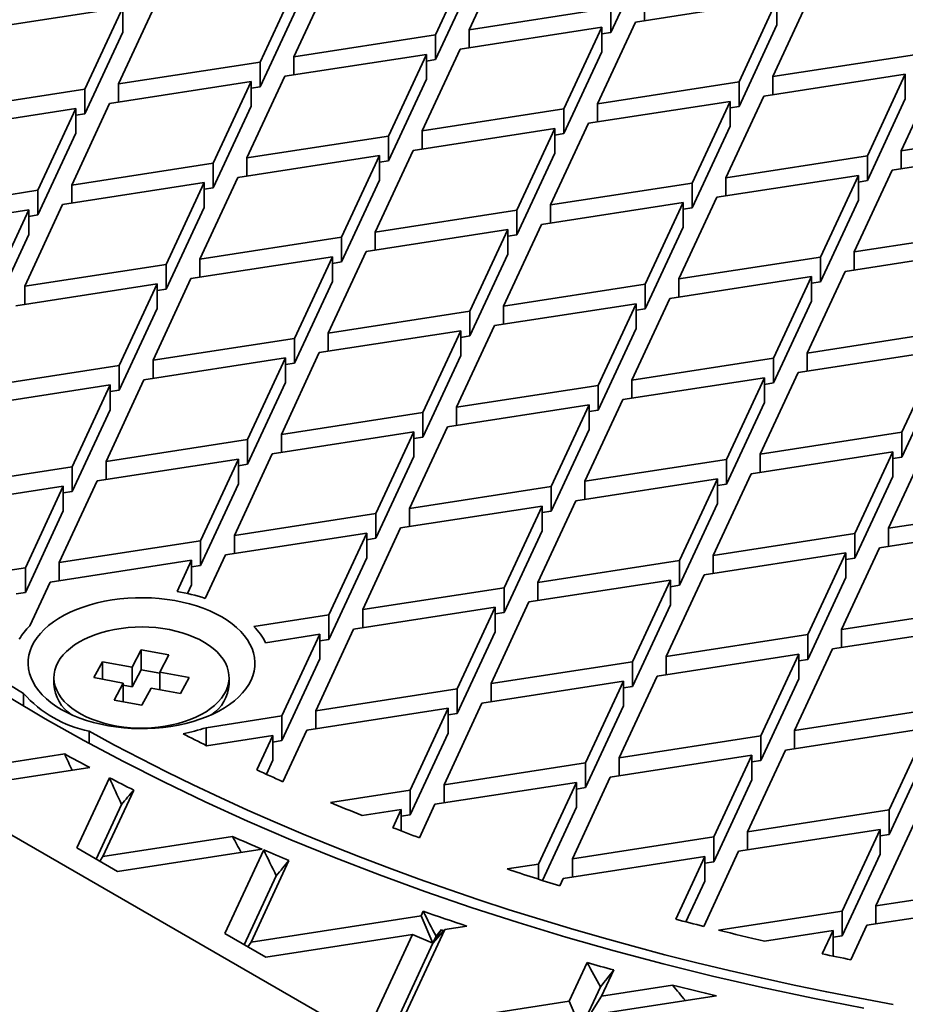
# Model space of a CAD drawing. Units: inches. Extents: x 0.2 to 8.4, y 0.1 to 10.9.
# Drawn here: x 6.4 to 6.8, y 8.1 to 8.5 of the extents above; entities that cross this region are included whole.
import ezdxf

# ---------------------------------------------------------------- set-up
doc = ezdxf.new("R2010")
doc.units = ezdxf.units.IN
doc.header["$MEASUREMENT"] = 0

msp = doc.modelspace()

# ---------------------------------------------------------------- linework, layer by layer
at = {"color": 7, "linetype": 'Continuous', "lineweight": 35}
for p, q in [((5.716133781367149, 8.567166160654269), (7.015442468965119, 7.817091221097964)), ((6.591348434312922, 8.536649014689386), (6.575672751968291, 8.502876251482054)), ((6.589614688853607, 8.505032837174653), (6.605290391939797, 8.538805612355834)), ((6.663792872592509, 8.537648225887313), (6.648117190247879, 8.503875462679982)), ((6.517170250574019, 8.493826860712096), (6.532845953660209, 8.527599635893274)), ((6.518903996033335, 8.525443038226829), (6.503228292947145, 8.491670263045648)), ((6.591348434312922, 8.526442249424756), (6.575672751968291, 8.492669486217423)), ((6.715092131192228, 8.485623512058948), (6.730767834278419, 8.519396287240127)), ((6.444725791552872, 8.482620872275689), (6.460401494639063, 8.51639364745687)), ((6.518903996033335, 8.515236272962198), (6.503228292947145, 8.481463497781018)), ((6.716825876651544, 8.517239689573682), (6.658323395998832, 8.50819031077757)), ((6.662059116762414, 8.516238819624135), (6.662059116762414, 8.508768163914675)), ((6.716825876651544, 8.517239689573682), (6.701150199492303, 8.483466923372887)), ((6.716825876651544, 8.517239689573682), (6.716825876651544, 8.507032924309051)), ((6.446459557753748, 8.51423706176427), (6.387957077101035, 8.505187682968158)), ((6.446459557753748, 8.51423706176427), (6.430783875409117, 8.480464298556937)), ((6.446459557753748, 8.51423706176427), (6.446459557753748, 8.50403029649964)), ((6.589614688853607, 8.505032837174653), (6.648117190247879, 8.514082227944613)), ((6.648117190247879, 8.503875462679982), (6.648117190247879, 8.514082227944613)), ((6.64264769291264, 8.47441753559639), (6.658323395998832, 8.50819031077757)), ((6.716825876651544, 8.507032924309051), (6.701150199492303, 8.473260158108257)), ((6.446459557753748, 8.50403029649964), (6.430783875409117, 8.470257533292306)), ((6.644381438371956, 8.506033713111123), (6.585878957719244, 8.49698433431501)), ((6.589614688853607, 8.505032837174653), (6.589614688853607, 8.497562181465193)), ((6.644381438371956, 8.506033713111123), (6.628705766398105, 8.472260943916867)), ((6.644381438371956, 8.506033713111123), (6.644381438371956, 8.495826947846492)), ((6.644381438371956, 8.503297598821531), (6.648117190247879, 8.503875462679982)), ((6.517170250574019, 8.493826860712096), (6.575672751968291, 8.502876251482054)), ((6.575672751968291, 8.492669486217423), (6.575672751968291, 8.502876251482054)), ((6.571937010463149, 8.494827730661642), (6.513434509068877, 8.485778339891683)), ((6.571937010463149, 8.494827730661642), (6.556261307376959, 8.461054955480462)), ((6.570203254633054, 8.463211559133832), (6.585878957719244, 8.49698433431501)), ((6.571937010463149, 8.494827730661642), (6.571937010463149, 8.484620965397012)), ((6.644381438371956, 8.495826947846492), (6.628705766398105, 8.462054178652236)), ((6.444725791552872, 8.482620872275689), (6.503228292947145, 8.491670263045648)), ((6.503228292947145, 8.481463497781018), (6.503228292947145, 8.491670263045648)), ((6.517170250574019, 8.493826860712096), (6.517170250574019, 8.486356205002636)), ((6.571937010463149, 8.49209161637205), (6.575672751968291, 8.492669486217423)), ((6.715092131192228, 8.485623512058948), (6.7735946325865, 8.494672902828906)), ((6.768125137843958, 8.455008208983953), (6.783800838337454, 8.488780985661865)), ((6.499492572183562, 8.483621754199083), (6.440990091530849, 8.474572375402973)), ((6.444725791552872, 8.482620872275689), (6.444725791552872, 8.475150216566231)), ((6.499492572183562, 8.483621754199083), (6.483816889838931, 8.44984899099175)), ((6.497758805982687, 8.452005564710502), (6.513434509068877, 8.485778339891683)), ((6.499492572183562, 8.483621754199083), (6.499492572183562, 8.473414988934453)), ((6.571937010463149, 8.484620965397012), (6.556261307376959, 8.450848190215831)), ((6.64264769291264, 8.47441753559639), (6.701150199492303, 8.483466923372887)), ((6.701150199492303, 8.473260158108257), (6.701150199492303, 8.483466923372887)), ((6.769858885895967, 8.486624385001956), (6.711356405243256, 8.477575006205845)), ((6.715092131192228, 8.485623512058948), (6.715092131192228, 8.478152856349489)), ((6.769858885895967, 8.486624385001956), (6.754183206144032, 8.452851620297894)), ((6.769858885895967, 8.486624385001956), (6.769858885895967, 8.476417619737326)), ((6.372281374014845, 8.47141490778698), (6.430783875409117, 8.480464298556937)), ((6.430783875409117, 8.470257533292306), (6.430783875409117, 8.480464298556937)), ((6.499492572183562, 8.480885639909491), (6.503228292947145, 8.481463497781018)), ((6.425314388444659, 8.440799600221792), (6.440990091530849, 8.474572375402973)), ((6.697414452801771, 8.475418405545938), (6.638911972149058, 8.466369026749826)), ((6.697414452801771, 8.475418405545938), (6.681738770457139, 8.441645642338603)), ((6.695680702157065, 8.443802231024664), (6.711356405243256, 8.477575006205845)), ((6.697414452801771, 8.475418405545938), (6.697414452801771, 8.465211640281305)), ((6.769858885895967, 8.476417619737326), (6.754183206144032, 8.442644855033262)), ((6.427048133903974, 8.472415777736526), (6.368545632509703, 8.463366386966566)), ((6.427048133903974, 8.472415777736526), (6.411372430817783, 8.438643002555345)), ((6.427048133903974, 8.472415777736526), (6.427048133903974, 8.462209012471895)), ((6.499492572183562, 8.473414988934453), (6.483816889838931, 8.43964222572712)), ((6.570203254633054, 8.463211559133832), (6.628705766398105, 8.472260943916867)), ((6.628705766398105, 8.462054178652236), (6.628705766398105, 8.472260943916867)), ((6.64264769291264, 8.47441753559639), (6.64264769291264, 8.46694687988693)), ((6.697414447616381, 8.472682294249807), (6.701150199492303, 8.473260158108257)), ((6.427048154645534, 8.46967967542078), (6.430783875409117, 8.470257533292306)), ((6.623236269062868, 8.432596251568645), (6.638911972149058, 8.466369026749826)), ((6.624970014522184, 8.464212429083378), (6.566467513127912, 8.455163038313419)), ((6.570203254633054, 8.463211559133832), (6.570203254633054, 8.455740903424372)), ((6.624970014522184, 8.464212429083378), (6.609294316621382, 8.430439650908736)), ((6.624970014522184, 8.464212429083378), (6.624970014522184, 8.454005663818746)), ((6.697414452801771, 8.465211640281305), (6.681738770457139, 8.431438877073973)), ((6.768125137843958, 8.455008208983953), (6.82662764118275, 8.464057598631365)), ((6.427048133903974, 8.462209012471895), (6.411372430817783, 8.428436237290715)), ((6.497758805982687, 8.452005564710502), (6.556261307376959, 8.461054955480462)), ((6.556261307376959, 8.450848190215831), (6.556261307376959, 8.461054955480462)), ((6.624970014522184, 8.461476314793787), (6.628705766398105, 8.462054178652236)), ((6.550791810041721, 8.421390263132238), (6.566467513127912, 8.455163038313419)), ((6.822891895140393, 8.456009080430231), (6.764389413191332, 8.446959702382486)), ((6.768125137843958, 8.455008208983953), (6.768125137843958, 8.447537553274493)), ((6.552525576242597, 8.453006452620821), (6.494023095589884, 8.44395707382471)), ((6.497758805982687, 8.452005564710502), (6.497758805982687, 8.444534909001042)), ((6.552525576242597, 8.453006452620821), (6.536849904268744, 8.419233683426564)), ((6.552525576242597, 8.453006452620821), (6.552525576242597, 8.442799687356189)), ((6.552525576242597, 8.450270338331228), (6.556261307376959, 8.450848190215831)), ((6.624970014522184, 8.454005663818746), (6.609294316621382, 8.420232885644104)), ((6.695680702157065, 8.443802231024664), (6.754183206144032, 8.452851620297894)), ((6.754183206144032, 8.442644855033262), (6.754183206144032, 8.452851620297894)), ((6.425314388444659, 8.440799600221792), (6.483816889838931, 8.44984899099175)), ((6.483816889838931, 8.43964222572712), (6.483816889838931, 8.44984899099175)), ((6.748713711401489, 8.413186926452939), (6.764389413191332, 8.446959702382486)), ((6.478347392503693, 8.410184298643529), (6.494023095589884, 8.44395707382471)), ((6.552525576242597, 8.442799687356189), (6.536849904268744, 8.409026918161933)), ((6.7504474594535, 8.444803102470942), (6.691944976208092, 8.43575372517156)), ((6.695680702157065, 8.443802231024664), (6.695680702157065, 8.436331575315204)), ((6.7504474594535, 8.444803102470942), (6.73477177905339, 8.411030338141062)), ((6.7504474594535, 8.444803102470942), (6.7504474594535, 8.434596337206312)), ((6.7504474594535, 8.44206698818135), (6.754183206144032, 8.442644855033262)), ((6.352869929423512, 8.429593611785386), (6.411372430817783, 8.438643002555345)), ((6.411372430817783, 8.428436237290715), (6.411372430817783, 8.438643002555345)), ((6.480081148333788, 8.441800470171337), (6.421578646939516, 8.43275107940138)), ((6.425314388444659, 8.440799600221792), (6.425314388444659, 8.433328944512333)), ((6.480081148333788, 8.441800470171337), (6.464405445247598, 8.408027694990158)), ((6.480081148333788, 8.441800470171337), (6.480081148333788, 8.431593704906707)), ((6.480081169075348, 8.439064367855593), (6.483816889838931, 8.43964222572712)), ((6.623236269062868, 8.432596251568645), (6.681738770457139, 8.441645642338603)), ((6.681738770457139, 8.431438877073973), (6.681738770457139, 8.441645642338603)), ((6.676269275714597, 8.40198094849365), (6.691944976208092, 8.43575372517156)), ((6.7504474594535, 8.434596337206312), (6.73477177905339, 8.40082357287643)), ((6.40763673079576, 8.430594505682627), (6.349134229401488, 8.421545114912668)), ((6.40763673079576, 8.430594505682627), (6.39196102770957, 8.396821730501447)), ((6.405902943853326, 8.398978304220199), (6.421578646939516, 8.43275107940138)), ((6.40763673079576, 8.430594505682627), (6.40763673079576, 8.420387740417997)), ((6.480081148333788, 8.431593704906707), (6.464405445247598, 8.397820929725526)), ((6.550791810041721, 8.421390263132238), (6.609294316621382, 8.430439650908736)), ((6.609294316621382, 8.420232885644104), (6.609294316621382, 8.430439650908736)), ((6.678003023766608, 8.433597124511653), (6.619500522372335, 8.424547733741694)), ((6.623236269062868, 8.432596251568645), (6.623236269062868, 8.425125595859186)), ((6.678003023766608, 8.433597124511653), (6.662327323273112, 8.399824347833741)), ((6.678003023766608, 8.433597124511653), (6.678003023766608, 8.423390359247023)), ((6.678003023766608, 8.43086101022206), (6.681738770457139, 8.431438877073973)), ((6.407636710054201, 8.427858379419188), (6.411372430817783, 8.428436237290715)), ((6.60555859067241, 8.422391145055633), (6.547056110019698, 8.41334176625952)), ((6.60555859067241, 8.422391145055633), (6.589882908327779, 8.3886183818483)), ((6.603824819286145, 8.390774958560515), (6.619500522372335, 8.424547733741694)), ((6.60555859067241, 8.422391145055633), (6.60555859067241, 8.412184379791002)), ((6.678003023766608, 8.423390359247023), (6.662327323273112, 8.38961758256911)), ((6.748713711401489, 8.413186926452939), (6.807216214092109, 8.422236316474534)), ((6.40763673079576, 8.420387740417997), (6.39196102770957, 8.386614965236816)), ((6.478347392503693, 8.410184298643529), (6.536849904268744, 8.419233683426564)), ((6.536849904268744, 8.409026918161933), (6.536849904268744, 8.419233683426564)), ((6.550791810041721, 8.421390263132238), (6.550791810041721, 8.413919607422779)), ((6.60555858548702, 8.419655033759502), (6.609294316621382, 8.420232885644104)), ((6.803480468697924, 8.414187797899217), (6.744977986100691, 8.405138420225652)), ((6.533114152392823, 8.411185168593075), (6.474611650998551, 8.402135777823116)), ((6.478347392503693, 8.410184298643529), (6.478347392503693, 8.402713642934069)), ((6.533114152392823, 8.411185168593075), (6.517438454492023, 8.377412390418433)), ((6.531380406933507, 8.37956899107834), (6.547056110019698, 8.41334176625952)), ((6.533114152392823, 8.411185168593075), (6.533114152392823, 8.400978403328445)), ((6.60555859067241, 8.412184379791002), (6.589882908327779, 8.37841161658367)), ((6.676269275714597, 8.40198094849365), (6.73477177905339, 8.411030338141062)), ((6.73477177905339, 8.40082357287643), (6.73477177905339, 8.411030338141062)), ((6.748713711401489, 8.413186926452939), (6.748713711401489, 8.40571627074348)), ((6.405902943853326, 8.398978304220199), (6.464405445247598, 8.408027694990158)), ((6.464405445247598, 8.397820929725526), (6.464405445247598, 8.408027694990158)), ((6.533114173134383, 8.408449066277331), (6.536849904268744, 8.409026918161933)), ((6.45893594791236, 8.368363002641935), (6.474611650998551, 8.402135777823116)), ((6.731036033011033, 8.402981819939928), (6.672533530320413, 8.393932429918335)), ((6.676269275714597, 8.40198094849365), (6.676269275714597, 8.39451029278419)), ((6.731036033011033, 8.402981819939928), (6.715360331221189, 8.369209044010383)), ((6.729302284959021, 8.371365643921925), (6.744977986100691, 8.405138420225652)), ((6.731036033011033, 8.402981819939928), (6.731036033011033, 8.392775054675297)), ((6.460669734854795, 8.399979204104364), (6.402167233460523, 8.390929813334406)), ((6.405902943853326, 8.398978304220199), (6.405902943853326, 8.39150764851074)), ((6.460669734854795, 8.399979204104364), (6.444994042139384, 8.36620642293626)), ((6.460669714113236, 8.397243077840924), (6.464405445247598, 8.397820929725526)), ((6.460669734854795, 8.399979204104364), (6.460669734854795, 8.389772438839733)), ((6.533114152392823, 8.400978403328445), (6.517438454492023, 8.367205625153803)), ((6.603824819286145, 8.390774958560515), (6.662327323273112, 8.399824347833741)), ((6.662327323273112, 8.38961758256911), (6.662327323273112, 8.399824347833741)), ((6.731036031714684, 8.400245706398701), (6.73477177905339, 8.40082357287643)), ((6.65685782853057, 8.360159653988788), (6.672533530320413, 8.393932429918335)), ((6.460669734854795, 8.389772438839733), (6.444994042139384, 8.35599965767163)), ((6.658591597324139, 8.391775841980639), (6.600089114078733, 8.382726464681259)), ((6.603824819286145, 8.390774958560515), (6.603824819286145, 8.383304302851055)), ((6.658591597324139, 8.391775841980639), (6.642915916924029, 8.358003077650757)), ((6.658591597324139, 8.391775841980639), (6.658591597324139, 8.381569076716007)), ((6.658591597324139, 8.389039727691047), (6.662327323273112, 8.38961758256911)), ((6.731036033011033, 8.392775054675297), (6.715360331221189, 8.35900227874575)), ((6.531380406933507, 8.37956899107834), (6.589882908327779, 8.3886183818483)), ((6.589882908327779, 8.37841161658367), (6.589882908327779, 8.3886183818483)), ((6.584413413585237, 8.348953688003347), (6.600089114078733, 8.382726464681259)), ((6.658591597324139, 8.381569076716007), (6.642915916924029, 8.347796312386127)), ((6.45893594791236, 8.368363002641935), (6.517438454492023, 8.377412390418433)), ((6.517438454492023, 8.367205625153803), (6.517438454492023, 8.377412390418433)), ((6.586147161637246, 8.38056986402135), (6.527644660242976, 8.37152047325139)), ((6.531380406933507, 8.37956899107834), (6.531380406933507, 8.372098335368882)), ((6.586147161637246, 8.38056986402135), (6.570471461143752, 8.34679708734344)), ((6.586147161637246, 8.38056986402135), (6.586147161637246, 8.370363098756718)), ((6.586147182378807, 8.377833761705604), (6.589882908327779, 8.37841161658367)), ((6.729302284959021, 8.371365643921925), (6.787804788945987, 8.380415033195154)), ((6.513702749284609, 8.369363896539177), (6.455200247890337, 8.360314505769217)), ((6.513702749284609, 8.369363896539177), (6.498027046198418, 8.335591121357997)), ((6.511968957156784, 8.33774769807021), (6.527644660242976, 8.37152047325139)), ((6.513702749284609, 8.369363896539177), (6.513702749284609, 8.359157131274547)), ((6.586147161637246, 8.370363098756718), (6.570471461143752, 8.336590322078807)), ((6.65685782853057, 8.360159653988788), (6.715360331221189, 8.369209044010383)), ((6.715360331221189, 8.35900227874575), (6.715360331221189, 8.369209044010383)), ((6.784069042255456, 8.372366515368203), (6.72556653826849, 8.363317126094975)), ((6.729302284959021, 8.371365643921925), (6.729302284959021, 8.363894988212465)), ((6.784069042255456, 8.372366515368203), (6.768393339169266, 8.338593740187022)), ((6.386491530374332, 8.357157038153224), (6.444994042139384, 8.36620642293626)), ((6.444994042139384, 8.35599965767163), (6.444994042139384, 8.36620642293626)), ((6.45893594791236, 8.368363002641935), (6.45893594791236, 8.360892346932477)), ((6.513702723357659, 8.3666277732692), (6.517438454492023, 8.367205625153803)), ((6.711624606568564, 8.361160537408914), (6.653122123971331, 8.35211115973535)), ((6.711624606568564, 8.361160537408914), (6.695948926816627, 8.32738777270485)), ((6.709890837774994, 8.329544349417064), (6.72556653826849, 8.363317126094975)), ((6.711624606568564, 8.361160537408914), (6.711624606568564, 8.350953772144283)), ((6.784069042255456, 8.362159750103572), (6.768393339169266, 8.328386974922392)), ((6.441258290263463, 8.358157908102772), (6.382755788869191, 8.349108517332812)), ((6.441258290263463, 8.358157908102772), (6.425582592362662, 8.32438512992813)), ((6.439524544804147, 8.326541730588039), (6.455200247890337, 8.360314505769217)), ((6.441258290263463, 8.358157908102772), (6.441258290263463, 8.34795114283814)), ((6.513702749284609, 8.359157131274547), (6.498027046198418, 8.325384356093366)), ((6.584413413585237, 8.348953688003347), (6.642915916924029, 8.358003077650757)), ((6.642915916924029, 8.347796312386127), (6.642915916924029, 8.358003077650757)), ((6.65685782853057, 8.360159653988788), (6.65685782853057, 8.352688998279328)), ((6.711624605272217, 8.358424423867687), (6.715360331221189, 8.35900227874575)), ((6.441258311005022, 8.355421805787026), (6.444994042139384, 8.35599965767163)), ((6.639180170881671, 8.349954559449625), (6.580677668191052, 8.34090516942803)), ((6.584413413585237, 8.348953688003347), (6.584413413585237, 8.341483032293887)), ((6.639180170881671, 8.349954559449625), (6.623504469091828, 8.31618178352008)), ((6.637446422829662, 8.318338383431621), (6.653122123971331, 8.35211115973535)), ((6.639180170881671, 8.349954559449625), (6.639180170881671, 8.339747794184994)), ((6.711624606568564, 8.350953772144283), (6.695948926816627, 8.317181007440219)), ((6.441258290263463, 8.34795114283814), (6.425582592362662, 8.314178364663498)), ((6.511968957156784, 8.33774769807021), (6.570471461143752, 8.34679708734344)), ((6.570471461143752, 8.336590322078807), (6.570471461143752, 8.34679708734344)), ((6.639180190326883, 8.347218457882244), (6.642915916924029, 8.347796312386127)), ((6.565001966401209, 8.307132393498486), (6.580677668191052, 8.34090516942803)), ((6.566735755936338, 8.338748593464183), (6.508233251949372, 8.329699204190954)), ((6.511968957156784, 8.33774769807021), (6.511968957156784, 8.33027704236075)), ((6.566735755936338, 8.338748593464183), (6.551060054794669, 8.304975817160456)), ((6.566735735194779, 8.336012467200744), (6.570471461143752, 8.336590322078807)), ((6.566735755936338, 8.338748593464183), (6.566735755936338, 8.328541828199551)), ((6.639180170881671, 8.339747794184994), (6.623504469091828, 8.305975018255447)), ((6.709890837774994, 8.329544349417064), (6.768393339169266, 8.338593740187022)), ((6.768393339169266, 8.328386974922392), (6.768393339169266, 8.338593740187022)), ((6.439524544804147, 8.326541730588039), (6.498027046198418, 8.335591121357997)), ((6.498027046198418, 8.325384356093366), (6.498027046198418, 8.335591121357997)), ((6.762923847019418, 8.298929044845337), (6.778599544920219, 8.33270182301998)), ((6.492557551455876, 8.295926427513043), (6.508233251949372, 8.329699204190954)), ((6.566735755936338, 8.328541828199551), (6.551060054794669, 8.294769051895823)), ((6.764657613220293, 8.33054523433392), (6.706155132567581, 8.321495855537808)), ((6.709890837774994, 8.329544349417064), (6.709890837774994, 8.322073693707605)), ((6.764657613220293, 8.33054523433392), (6.748981930875662, 8.296772471126587)), ((6.764657613220293, 8.33054523433392), (6.764657613220293, 8.320338469069288)), ((6.764657613220293, 8.327809120044327), (6.768393339169266, 8.328386974922392)), ((6.367080085783, 8.315335742151632), (6.425582592362662, 8.32438512992813)), ((6.425582592362662, 8.314178364663498), (6.425582592362662, 8.32438512992813)), ((6.494291299507887, 8.327542603531047), (6.435788798113616, 8.318493212761087)), ((6.439524544804147, 8.326541730588039), (6.439524544804147, 8.319071074878579)), ((6.494291299507887, 8.327542603531047), (6.478615599014391, 8.293769826853135)), ((6.494291299507887, 8.327542603531047), (6.494291299507887, 8.317335838266416)), ((6.494291320249446, 8.324806501215301), (6.498027046198418, 8.325384356093366)), ((6.637446422829662, 8.318338383431621), (6.695948926816627, 8.32738777270485)), ((6.695948926816627, 8.317181007440219), (6.695948926816627, 8.32738777270485)), ((6.690479429481391, 8.287723080356628), (6.706155132567581, 8.321495855537808)), ((6.764657613220293, 8.320338469069288), (6.748981930875662, 8.286565705861955)), ((6.42184684567213, 8.316336612101178), (6.363344385760977, 8.307287245278916)), ((6.42184684567213, 8.316336612101178), (6.406171184069058, 8.282563860867693)), ((6.420113095027424, 8.284720437579907), (6.435788798113616, 8.318493212761087)), ((6.42184684567213, 8.316336612101178), (6.42184684567213, 8.306129846836548)), ((6.494291299507887, 8.317335838266416), (6.478615599014391, 8.283563061588504)), ((6.565001966401209, 8.307132393498486), (6.623504469091828, 8.31618178352008)), ((6.623504469091828, 8.305975018255447), (6.623504469091828, 8.31618178352008)), ((6.692213180126095, 8.3193392548779), (6.633710676139129, 8.310289865604672)), ((6.637446422829662, 8.318338383431621), (6.637446422829662, 8.310867727722162)), ((6.692213180126095, 8.3193392548779), (6.676537477039905, 8.285566479696719)), ((6.692213180126095, 8.3193392548779), (6.692213180126095, 8.309132489613267)), ((6.692213200867656, 8.316603152562154), (6.695948926816627, 8.317181007440219)), ((6.4218468612283, 8.313600512778896), (6.425582592362662, 8.314178364663498)), ((6.619768765180762, 8.308133288892456), (6.561266261841969, 8.299083899245048)), ((6.619768765180762, 8.308133288892456), (6.604093064687267, 8.274360512214546)), ((6.618034975645633, 8.27651708892676), (6.633710676139129, 8.310289865604672)), ((6.619768765180762, 8.308133288892456), (6.619768765180762, 8.297926523627828)), ((6.692213180126095, 8.309132489613267), (6.676537477039905, 8.275359714432089)), ((6.762923847019418, 8.298929044845337), (6.82142634841369, 8.307978435615297)), ((6.42184684567213, 8.306129846836548), (6.406171184069058, 8.272357095603063)), ((6.492557551455876, 8.295926427513043), (6.551060054794669, 8.304975817160456)), ((6.551060054794669, 8.294769051895823), (6.551060054794669, 8.304975817160456)), ((6.565001966401209, 8.307132393498486), (6.565001966401209, 8.299661737789027)), ((6.619768743142855, 8.305397163377384), (6.623504469091828, 8.305975018255447)), ((6.817690627650107, 8.299929926768732), (6.759188136626615, 8.290880553959544)), ((6.547324308752311, 8.296927298959321), (6.488821806061692, 8.287877908937727)), ((6.492557551455876, 8.295926427513043), (6.492557551455876, 8.288455771803584)), ((6.547324308752311, 8.296927298959321), (6.531648606962468, 8.263154523029774)), ((6.545590560700301, 8.265311122941318), (6.561266261841969, 8.299083899245048)), ((6.547324308752311, 8.296927298959321), (6.547324308752311, 8.28672053369469)), ((6.619768765180762, 8.297926523627828), (6.604093064687267, 8.264153746949916)), ((6.690479429481391, 8.287723080356628), (6.748981930875662, 8.296772471126587)), ((6.748981930875662, 8.286565705861955), (6.748981930875662, 8.296772471126587)), ((6.762923847019418, 8.298929044845337), (6.762923847019418, 8.29145838913588)), ((6.420113095027424, 8.284720437579907), (6.478615599014391, 8.293769826853135)), ((6.478615599014391, 8.283563061588504), (6.478615599014391, 8.293769826853135)), ((6.547324328197522, 8.294191197391942), (6.551060054794669, 8.294769051895823)), ((6.480499996252513, 8.269948824129632), (6.488821806061692, 8.287877908937727)), ((6.745246189370519, 8.288723950306174), (6.686743682790858, 8.279674562529678)), ((6.690479429481391, 8.287723080356628), (6.690479429481391, 8.280252424647168)), ((6.745246189370519, 8.288723950306174), (6.729570486284329, 8.254951175124994)), ((6.743512443911205, 8.257107772791441), (6.759188136626615, 8.290880553959544)), ((6.745246189370519, 8.288723950306174), (6.745246189370519, 8.278517185041544)), ((6.474879852323859, 8.285721309026185), (6.416377389820012, 8.27667194370065)), ((6.420113095027424, 8.284720437579907), (6.420113095027424, 8.277249781870447)), ((6.474879852323859, 8.285721309026185), (6.468867363003884, 8.272767575178536)), ((6.474879852323859, 8.285721309026185), (6.474879852323859, 8.275514543761554)), ((6.474879873065419, 8.282985206710439), (6.478615599014391, 8.283563061588504)), ((6.547324308752311, 8.28672053369469), (6.531648606962468, 8.252947757765146)), ((6.618034975645633, 8.27651708892676), (6.676537477039905, 8.285566479696719)), ((6.676537477039905, 8.275359714432089), (6.676537477039905, 8.285566479696719)), ((6.745246210112079, 8.28598784799043), (6.748981930875662, 8.286565705861955)), ((6.369322709843733, 8.276863983257385), (6.406171184069058, 8.282563860867693)), ((6.406171184069058, 8.272357095603063), (6.406171184069058, 8.282563860867693)), ((6.671067984890058, 8.245901784355034), (6.686743682790858, 8.279674562529678)), ((6.407971657717358, 8.2585621267637), (6.416377389820012, 8.27667194370065)), ((6.474879852323859, 8.275514543761554), (6.473216239261949, 8.271930325233715)), ((6.672801771832491, 8.277517985817463), (6.61429927043822, 8.268468595047503)), ((6.618034975645633, 8.27651708892676), (6.618034975645633, 8.2690464332173)), ((6.672801771832491, 8.277517985817463), (6.657126068746301, 8.243745210636282)), ((6.672801751090932, 8.274781859554023), (6.676537477039905, 8.275359714432089)), ((6.672801771832491, 8.277517985817463), (6.672801771832491, 8.267311220552832)), ((6.745246189370519, 8.278517185041544), (6.729570486284329, 8.244744409860363)), ((6.402435416636967, 8.271779216777304), (6.406171184069058, 8.272357095603063)), ((6.545590560700301, 8.265311122941318), (6.604093064687267, 8.274360512214546)), ((6.604093064687267, 8.264153746949916), (6.604093064687267, 8.274360512214546)), ((6.59862356735203, 8.234695819866324), (6.61429927043822, 8.268468595047503)), ((6.672801771832491, 8.267311220552832), (6.657126068746301, 8.233538445371652)), ((6.500591156002143, 8.258350444484623), (6.531648606962468, 8.263154523029774)), ((6.531648606962468, 8.252947757765146), (6.531648606962468, 8.263154523029774)), ((6.600357317996735, 8.266311994387596), (6.541854814009769, 8.257262605114368)), ((6.545590560700301, 8.265311122941318), (6.545590560700301, 8.25784046723186)), ((6.600357317996735, 8.266311994387596), (6.584681614910544, 8.232539219206416)), ((6.600357317996735, 8.266311994387596), (6.600357317996735, 8.256105229122966)), ((6.600357338738294, 8.263575892071852), (6.604093064687267, 8.264153746949916)), ((6.743512443911205, 8.257107772791441), (6.802014945305475, 8.266157163561399)), ((6.527912861568284, 8.25510600445446), (6.505473905088763, 8.251635068250993)), ((6.527912861568284, 8.25510600445446), (6.512237202557906, 8.221333251724243)), ((6.526179113516273, 8.223489828436458), (6.541854814009769, 8.257262605114368)), ((6.527912861568284, 8.25510600445446), (6.527912861568284, 8.244899239189829)), ((6.600357317996735, 8.256105229122966), (6.584681614910544, 8.222332453941785)), ((6.671067984890058, 8.245901784355034), (6.729570486284329, 8.254951175124994)), ((6.729570486284329, 8.244744409860363), (6.729570486284329, 8.254951175124994)), ((6.798279193429554, 8.25810864872791), (6.739776692035282, 8.249059257957951)), ((6.743512443911205, 8.257107772791441), (6.743512443911205, 8.249637117081981)), ((6.527912881013496, 8.25236990288708), (6.531648606962468, 8.252947757765146)), ((6.454083679195315, 8.248617224989697), (6.450249323890971, 8.241567256056827)), ((6.465532615634164, 8.246542055378386), (6.454083679195315, 8.248617224989697)), ((6.454083679195315, 8.24045181756831), (6.454083679195315, 8.248617224989697)), ((6.461698260491864, 8.239492086351971), (6.465532615634164, 8.246542055378386)), ((6.725834786262305, 8.246902678252276), (6.667332274497254, 8.237853293469241)), ((6.725834786262305, 8.246902678252276), (6.710159083176115, 8.213129903071096)), ((6.724100988949092, 8.215286482776772), (6.739776692035282, 8.249059257957951)), ((6.725834786262305, 8.246902678252276), (6.725834786262305, 8.236695912987646)), ((6.438037132584894, 8.243780775522506), (6.434442458313637, 8.237171449035284)), ((6.450249323890971, 8.241567256056827), (6.438037132584894, 8.243780775522506)), ((6.438037132584894, 8.236519887813083), (6.438037132584894, 8.243780775522506)), ((6.527912861568284, 8.244899239189829), (6.512237202557906, 8.211126486459612)), ((6.59862356735203, 8.234695819866324), (6.657126068746301, 8.243745210636282)), ((6.657126068746301, 8.233538445371652), (6.657126068746301, 8.243745210636282)), ((6.671067984890058, 8.245901784355034), (6.671067984890058, 8.238431128645576)), ((6.725834755149967, 8.24416655797576), (6.729570486284329, 8.244744409860363)), ((6.450249323890971, 8.23340184863544), (6.450249323890971, 8.241567256056827)), ((6.454083679195315, 8.24045181756831), (6.450249323890971, 8.23340184863544)), ((6.461698285446552, 8.239071636341622), (6.454083679195315, 8.24045181756831)), ((6.473910492956972, 8.237278591021077), (6.461698260491864, 8.239492086351971)), ((6.461698260491864, 8.232231198642546), (6.461698260491864, 8.239492086351971)), ((6.417976457742054, 8.237225009551064), (6.417976457742054, 8.234437607672065)), ((6.434442458313637, 8.237171449035284), (6.446654649295628, 8.234957929756696)), ((6.446654649295628, 8.234957929756696), (6.442820335636446, 8.227907984677975)), ((6.446654649295628, 8.227212980471487), (6.446654649295628, 8.234957929756696)), ((6.470315777202598, 8.23066924058616), (6.473910492956972, 8.237278591021077)), ((6.490376452045437, 8.234437604678604), (6.490376452045437, 8.237225006557603)), ((6.653390327241159, 8.235696689815871), (6.594887820661498, 8.226647302039373)), ((6.59862356735203, 8.234695819866324), (6.59862356735203, 8.227225164156865)), ((6.653390327241159, 8.235696689815871), (6.637714624154968, 8.20192391463469)), ((6.651656581781844, 8.204080512301138), (6.667332274497254, 8.237853293469241)), ((6.653390327241159, 8.235696689815871), (6.653390327241159, 8.225489924551239)), ((6.725834786262305, 8.236695912987646), (6.710159083176115, 8.202923137806465)), ((6.405391291068351, 8.225473477605625), (6.405391291068351, 8.230675438982649)), ((6.450249323890971, 8.23340184863544), (6.4466546573978, 8.234053410775763)), ((6.454269272075295, 8.225832815066664), (6.45810358589652, 8.23288276005184)), ((6.45810358589652, 8.23288276005184), (6.470315777202598, 8.23066924058616)), ((6.526179113516273, 8.223489828436458), (6.584681614910544, 8.232539219206416)), ((6.584681614910544, 8.222332453941785), (6.584681614910544, 8.232539219206416)), ((6.653390347982718, 8.232960587500125), (6.657126068746301, 8.233538445371652)), ((6.442820335636446, 8.227907984677975), (6.454269272075295, 8.225832815066664)), ((6.579212122760698, 8.192874523864731), (6.594887820661498, 8.226647302039373)), ((6.580945868220012, 8.224490701379464), (6.52244340830886, 8.215441334557202)), ((6.526179113516273, 8.223489828436458), (6.526179113516273, 8.216019172726998)), ((6.580945868220012, 8.224490701379464), (6.565270206616941, 8.190717950145979)), ((6.580945868220012, 8.224490701379464), (6.580945868220012, 8.214283936114835)), ((6.580945888961572, 8.22175459906372), (6.584681614910544, 8.222332453941785)), ((6.653390327241159, 8.225489924551239), (6.637714624154968, 8.19171714937006)), ((6.724100988949092, 8.215286482776772), (6.782603490343364, 8.22433587354673)), ((6.480866680445931, 8.216480725870298), (6.512237202557906, 8.221333251724243)), ((6.512237202557906, 8.211126486459612), (6.512237202557906, 8.221333251724243)), ((6.432560286255924, 8.214991111911152), (6.432560286255924, 8.210017516941567)), ((6.480866680445931, 8.209163827374384), (6.480866680445931, 8.216480725870298)), ((6.512569860871454, 8.19416916317782), (6.52244340830886, 8.215441334557202)), ((6.580945868220012, 8.214283936114835), (6.565270206616941, 8.180511184881349)), ((6.77886779032134, 8.216287376674012), (6.720365288927068, 8.207237985904053)), ((6.724100988949092, 8.215286482776772), (6.724100988949092, 8.207815827067312)), ((6.77886779032134, 8.216287376674012), (6.76319208723515, 8.182514601492832)), ((6.508501455867374, 8.213284733897293), (6.481102470492127, 8.209046547234188)), ((6.508501455867374, 8.213284733897293), (6.50189379657753, 8.199048775371127)), ((6.508501435125815, 8.210548607633854), (6.512237202557906, 8.211126486459612)), ((6.508501455867374, 8.213284733897293), (6.508501455867374, 8.20307796863266)), ((6.651656581781844, 8.204080512301138), (6.710159083176115, 8.213129903071096)), ((6.710159083176115, 8.202923137806465), (6.710159083176115, 8.213129903071096)), ((6.704689585840878, 8.173465210722874), (6.720365288927068, 8.207237985904053)), ((6.77886779032134, 8.206080611409382), (6.76319208723515, 8.172307836228201)), ((6.376965419611482, 8.198581205613777), (6.422431823758294, 8.205614120420423)), ((6.508501455867374, 8.20307796863266), (6.50579472904638, 8.197246438571101)), ((6.579212122760698, 8.192874523864731), (6.637714624154968, 8.20192391463469)), ((6.637714624154968, 8.19171714937006), (6.637714624154968, 8.20192391463469)), ((6.706423331300194, 8.205081388237607), (6.647920829905922, 8.19603199746765)), ((6.651656581781844, 8.204080512301138), (6.651656581781844, 8.196609856591678)), ((6.706423331300194, 8.205081388237607), (6.690747628214003, 8.171308613056427)), ((6.706423331300194, 8.205081388237607), (6.706423331300194, 8.194874622972977)), ((6.706423352041753, 8.202345285921863), (6.710159083176115, 8.202923137806465)), ((6.383074774606113, 8.192354391162755), (6.432790092362261, 8.200044547455178)), ((6.427416332879393, 8.166756554436866), (6.440901040238662, 8.195808869313085)), ((6.633978882649826, 8.193875393814277), (6.575476412367895, 8.184826032978936)), ((6.633978882649826, 8.193875393814277), (6.618303221046754, 8.160102642580792)), ((6.632245126819731, 8.162259222286467), (6.647920829905922, 8.19603199746765)), ((6.633978882649826, 8.193875393814277), (6.633978882649826, 8.183668628549647)), ((6.706423331300194, 8.194874622972977), (6.690747628214003, 8.161101847791796)), ((6.438202664487981, 8.163229696624601), (6.450955487778253, 8.190705221946281)), ((6.532229421180602, 8.185607069078666), (6.565270206616941, 8.190717950145979)), ((6.565270206616941, 8.180511184881349), (6.565270206616941, 8.190717950145979)), ((6.579212122760698, 8.192874523864731), (6.579212122760698, 8.185403868155271)), ((6.633978893020607, 8.191139297485456), (6.637714624154968, 8.19171714937006)), ((6.435421672513888, 8.16213519211431), (6.445920736118776, 8.184755120290209)), ((6.561534465111799, 8.182669429325568), (6.545380980206982, 8.180170750815117)), ((6.561534465111799, 8.182669429325568), (6.558042862130475, 8.175146913630874)), ((6.561534465111799, 8.182669429325568), (6.561534465111799, 8.17379675548798)), ((6.569034364058332, 8.170946841220509), (6.575476412367895, 8.184826032978936)), ((6.633978882649826, 8.183668628549647), (6.619896649857361, 8.153328935002007)), ((6.704689585840878, 8.173465210722874), (6.76319208723515, 8.182514601492832)), ((6.76319208723515, 8.172307836228201), (6.76319208723515, 8.182514601492832)), ((6.561534444370239, 8.179933303062128), (6.565270206616941, 8.180511184881349)), ((6.759456345730007, 8.17446608067242), (6.700953844335736, 8.165416689902461)), ((6.704689585840878, 8.173465210722874), (6.704689585840878, 8.165994555013414)), ((6.759456345730007, 8.17446608067242), (6.743780642643817, 8.14069330549124)), ((6.757722600270692, 8.142849903157686), (6.773398303356882, 8.176622678338868)), ((6.759456345730007, 8.17446608067242), (6.759456345730007, 8.16425931540779)), ((6.438202664487981, 8.163229696624601), (6.491802701295338, 8.171520753709345)), ((6.632245126819731, 8.162259222286467), (6.690747628214003, 8.171308613056427)), ((6.690747628214003, 8.161101847791796), (6.690747628214003, 8.171308613056427)), ((6.759456366471567, 8.171729978356675), (6.76319208723515, 8.172307836228201)), ((6.427416332879393, 8.166756554436866), (6.444312018186266, 8.157002882921944)), ((6.444312018186266, 8.157002882921944), (6.504005344354224, 8.166236473372107)), ((6.488653582941283, 8.131405042454228), (6.504686403824834, 8.165947239103238)), ((6.686524625997632, 8.134329457092964), (6.700953844335736, 8.165416689902461)), ((6.438202664487981, 8.163229696624601), (6.436949583924036, 8.16125313762284)), ((6.499439909364481, 8.127878187635423), (6.515092454499706, 8.16160106180791)), ((6.687011886708861, 8.163260092236014), (6.628509426797708, 8.154210725413751)), ((6.632245126819731, 8.162259222286467), (6.632245126819731, 8.15478856657701)), ((6.687011886708861, 8.163260092236014), (6.674970498902804, 8.137317267266319)), ((6.687011886708861, 8.163260092236014), (6.687011886708861, 8.153053326971385)), ((6.687011907450421, 8.16052398992027), (6.690747628214003, 8.161101847791796)), ((6.759456345730007, 8.16425931540779), (6.743780642643817, 8.13048654022661)), ((6.605300773090229, 8.158091359525388), (6.618303221046754, 8.160102642580792)), ((6.618303221046754, 8.153837853476704), (6.618303221046754, 8.160102642580792)), ((6.496658912205, 8.126783686118594), (6.509882797048682, 8.155274126712726)), ((6.627054302704558, 8.151075768630713), (6.628509426797708, 8.154210725413751)), ((6.687011886708861, 8.153053326971385), (6.679194310039988, 8.13621062596273)), ((6.757722600270692, 8.142849903157686), (6.816225101664964, 8.151899293927645)), ((6.692677734015273, 8.132788518734023), (6.743780642643817, 8.14069330549124)), ((6.743780642643817, 8.13048654022661), (6.743780642643817, 8.14069330549124)), ((6.812489360159821, 8.143850773107232), (6.75398685876555, 8.134801382337274)), ((6.757722600270692, 8.142849903157686), (6.757722600270692, 8.135379247448228)), ((6.499439909364481, 8.127878187635423), (6.569707272096134, 8.138747411616034)), ((6.569707272096134, 8.138747411616034), (6.570567517897595, 8.140600741664555)), ((6.574606252101087, 8.127433542734037), (6.569707272096134, 8.138747411616034)), ((6.560677143870201, 8.092526684633171), (6.579505232106038, 8.133091169698812)), ((6.574606252101087, 8.127433542734037), (6.579505232106038, 8.133091169698812)), ((6.578183465868449, 8.133076021362566), (6.574606252101087, 8.127433542734037)), ((6.579505232106038, 8.133091169698812), (6.588612124842965, 8.134499856914134)), ((6.740044901138675, 8.132644784670829), (6.711649001235003, 8.128252418259473)), ((6.740044901138675, 8.132644784670829), (6.735561447162092, 8.122985314406211)), ((6.740044901138675, 8.132644784670829), (6.740044901138675, 8.122438019406196)), ((6.747378037948385, 8.120562933250866), (6.75398685876555, 8.134801382337274)), ((6.488653582941283, 8.131405042454228), (6.505549263062766, 8.121651373932767)), ((6.505549263062766, 8.121651373932767), (6.566120963155018, 8.131020837615361)), ((6.549890827817784, 8.096053533465051), (6.566120963155018, 8.131020837615361)), ((6.566120963155018, 8.131020837615361), (6.574606252101087, 8.127433542734037)), ((6.574606252101087, 8.127433542734037), (6.575922335151425, 8.130269003661054)), ((6.740044921880235, 8.129908682355083), (6.743780642643817, 8.13048654022661)), ((6.499439909364481, 8.127878187635423), (6.498186828800535, 8.125901628633661)), ((6.557896157081498, 8.091432177129416), (6.574606252101087, 8.127433542734037)), ((6.740044901138675, 8.122438019406196), (6.739881540617577, 8.122086036190462)), ((6.630944527343416, 8.103395896639933), (6.638355942797947, 8.119363524938954)), ((6.644328785923656, 8.105466234710306), (6.649370291553383, 8.116327963062497)), ((6.635843496977586, 8.09208203374486), (6.643857433988415, 8.109347758805383)), ((6.644328785923656, 8.105466234710306), (6.673694789297655, 8.110008669350087)), ((6.644328785923656, 8.105466234710306), (6.635843496977586, 8.09208203374486)), ((6.640742487353317, 8.09773965472271), (6.691802792819046, 8.105637855863904)), ((6.560677143870201, 8.092526684633171), (6.630944527343416, 8.103395896639933)), ((6.635843496977586, 8.09208203374486), (6.630944527343416, 8.103395896639933))]:
    msp.add_line(p, q, dxfattribs=at)
at = {"color": 7, "linetype": 'Continuous', "lineweight": 35, "flags": 128}
for points in [[(6.42103082087511, 8.22401962029139), (6.418799466286908, 8.225401006199371), (6.416740413452297, 8.226868854323374), (6.414863793326655, 8.228416070907228), (6.413178673860439, 8.230035074260483), (6.411693294962172, 8.2317179943849), (6.41041489025066, 8.233456632188528), (6.409349681545522, 8.23524251056165), (6.408502860718325, 8.237066932749284), (6.407878590340749, 8.2389210298724), (6.407479826084995, 8.240795719767803), (6.40730860451292, 8.242681924014134), (6.407365708618386, 8.244570425742419), (6.407650842834173, 8.246452008083685), (6.408162700442045, 8.248317558940123), (6.408898701710563, 8.250157934782578), (6.409855273906137, 8.251964182166718), (6.411027799439125, 8.253727519772264), (6.412410532897602, 8.255439338402999), (6.413996746238264, 8.25709130875138), (6.415778723601052, 8.258675384392012), (6.417747730196801, 8.260183819742409), (6.419894258613266, 8.2616093152459), (6.422207772138318, 8.262944878175658), (6.424677070329931, 8.264184042654126), (6.42729008160059, 8.265320749914562), (6.430034036927846, 8.266349439601619), (6.432895643564877, 8.26726514107193), (6.435860921700714, 8.268063376106598), (6.438915442988161, 8.2687402606889), (6.442044335729197, 8.26929250201082), (6.445232305616527, 8.269717386499215), (6.448463843149182, 8.270012851658882), (6.451723192520171, 8.27017745613795), (6.454994527919744, 8.270210421636346), (6.458261883532626, 8.270111577526743), (6.461509335026659, 8.269881399769572), (6.464721031961489, 8.269520992203883), (6.467881366313739, 8.269032132946005), (6.4709749750697, 8.268417224997417), (6.473986710409339, 8.26767921766639), (6.476901929439963, 8.266821726680629), (6.479706429378835, 8.265848927919386), (6.482386536028895, 8.264765554232905), (6.484929240543415, 8.263576912280644), (6.487322088912379, 8.262288754747875), (6.489553484983702, 8.260907392787587), (6.491612496335194, 8.259439520715889), (6.493489157943955, 8.25789232807973), (6.495174277410172, 8.256273324726475), (6.49665965630844, 8.254590404602059), (6.497938061019951, 8.25285176679843), (6.499003228241969, 8.251065864477614), (6.499850049069167, 8.249241442289978), (6.500474360929862, 8.247387369114557), (6.500873083702496, 8.24551265527146), (6.501044305274571, 8.24362645102513), (6.500987201169106, 8.241737949296846), (6.500702066953319, 8.239856366955578), (6.500190250828566, 8.237990840046836), (6.499454249560047, 8.23615046420438), (6.498497635881354, 8.234344192872546), (6.497325110348366, 8.232580855266999), (6.495942376889891, 8.230869036636266), (6.494356163549227, 8.229217066287884), (6.492574227669558, 8.227633014594947), (6.49060517959069, 8.226124555296856), (6.488458651174225, 8.224699059793362), (6.486145137649174, 8.223363496863605), (6.48367583945756, 8.222124332385139), (6.48106286967002, 8.220987649072397), (6.478318872859646, 8.219958935437646), (6.475457266222614, 8.219043233967335), (6.472491988086778, 8.218244998932667), (6.46943746679933, 8.217568114350366), (6.466308615541413, 8.217015896976138), (6.463120645654082, 8.216591012487743), (6.45988906663831, 8.216295523380381), (6.456629717267321, 8.216130918901312), (6.453358381867747, 8.216097953402917), (6.450091026254865, 8.21619679751252), (6.44684361624395, 8.216426999217385), (6.443631877826002, 8.21678738283538), (6.440471543473753, 8.21727624209326), (6.43737797620091, 8.21789117398954), (6.43436624086127, 8.218629181320567), (6.431451021830647, 8.21948667230633), (6.428646521891776, 8.220459471067572), (6.425966373758597, 8.221542820806357), (6.423423710727195, 8.222731486706314), (6.42103082087511, 8.22401962029139)], [(6.419638821125016, 8.243485098575414), (6.418886427542909, 8.2418812099593), (6.418357207953549, 8.240247916567638), (6.418054385076717, 8.238595475497384), (6.417979950102103, 8.23693437583879), (6.418134373603834, 8.235275122397777), (6.418516670357846, 8.233628198277675), (6.419124412305349, 8.232004009500166), (6.419953753183442, 8.23041282289096), (6.420999497231517, 8.22886472641642), (6.42225496437113, 8.22736946753663), (6.42371227021705, 8.225936531035394), (6.425362156255741, 8.224574949683785), (6.427194232586426, 8.223293355690256), (6.429196892524193, 8.222099838417678), (6.431357477398175, 8.22100194503814), (6.433662357249165, 8.22000663394721), (6.436096887401991, 8.219120156148009), (6.438645779382922, 8.218348176392862), (6.441292808107191, 8.217695511161857), (6.444021303194678, 8.217166323986213), (6.446814015446126, 8.216763963052987), (6.449653278238395, 8.216490963824349), (6.45252115271538, 8.216349061011428), (6.45539945890035, 8.216339122718153), (6.458270041447172, 8.216461236503287), (6.461114745009716, 8.21671462780858), (6.463915594434149, 8.217097699622142), (6.466654882910562, 8.217608029484992), (6.469315254939201, 8.218242369491044), (6.471879909857032, 8.218996720375294), (6.474332630357369, 8.21986631504978), (6.476657943236972, 8.220845669492428), (6.47884112198873, 8.22192858125033), (6.480868337177979, 8.22310818631551), (6.482726819782269, 8.224377056412441), (6.484404783410525, 8.225727148109186), (6.485891626533245, 8.22714992554934), (6.487177989521792, 8.22863642331472), (6.488255671682157, 8.230177198529992), (6.489117919044089, 8.23176254788863), (6.489759238983415, 8.233382423087644), (6.490175605044934, 8.235026599958152), (6.490364376568878, 8.236684676968665), (6.4903243285069, 8.23834615380345), (6.490055765500651, 8.240000557087933), (6.489560341689487, 8.241637400725326), (6.488841244791804, 8.243246367001067), (6.487902960817975, 8.244817250829598), (6.486751458799865, 8.246340140484621), (6.485393988560626, 8.24780539065794), (6.483839173079449, 8.249203760719976), (6.482096804802982, 8.25052638862053), (6.480177933877967, 8.251764931534712), (6.478094661302802, 8.252911541587835), (6.475860141844326, 8.253958959962373), (6.473488585010077, 8.254900612127466), (6.470994884373939, 8.255730486556937), (6.468394868338359, 8.256443373130477), (6.465704975237263, 8.257034763320384), (6.462942171017987, 8.257500897712786), (6.46012396739015, 8.257838851321294), (6.457268132091996, 8.258046461369734), (6.454392794542703, 8.258122457881925), (6.451516049160071, 8.258066309518393), (6.44865613944186, 8.25787840468081), (6.445831155916826, 8.257559938508813), (6.443058906509981, 8.257112891925765), (6.440356950247627, 8.256540107972038), (6.437742344469596, 8.255845198259331), (6.435231664274472, 8.255032579640575), (6.432840761398952, 8.254107373928957), (6.430584733105519, 8.253075425858697), (6.428477880699313, 8.251943279137357), (6.42653348396368, 8.250718067184478), (6.424763881533713, 8.249407562523695), (6.423180227182931, 8.24802003010312), (6.421792495008662, 8.246564224301874), (6.420609549434817, 8.24504939641374), (6.419638821125016, 8.243485098575414)], [(6.395528708137735, 8.236737158775227), (6.405391291068351, 8.230675438982649)], [(6.398874245169381, 8.229394312904624), (6.414401694071389, 8.220192706845738), (6.430341070341218, 8.211228901394579), (6.446681466511377, 8.202509049611923), (6.463411613433425, 8.194039082294028), (6.480520117509561, 8.185824858394055), (6.497995254573391, 8.17787199663986), (6.515824984149735, 8.170185915197353), (6.533997182797179, 8.162771936441665), (6.552499275945394, 8.15563506843444), (6.57131868383866, 8.148780274335389), (6.590442453373191, 8.142212205984192), (6.609857517366622, 8.13593538949514), (6.6295505493671, 8.129954117492494), (6.649508015507177, 8.124272467071265), (6.669716309323948, 8.118894365653373), (6.690161554714238, 8.113823513157639), (6.710829709642394, 8.10906332213055), (6.731706649106529, 8.10461710932781), (6.752777999206047, 8.100487904132793)], [(6.432560286255924, 8.214991111911152), (6.443060630652099, 8.209297563975882), (6.453727820151335, 8.20370833219844), (6.464558720185482, 8.198225034544942), (6.475550248040291, 8.192849306942282), (6.486699110993218, 8.187582667075603), (6.498002145956471, 8.182426701479677), (6.509456029095171, 8.177382897905034), (6.52105736397898, 8.172452690219888), (6.532802873441529, 8.167637587129002), (6.544689031417737, 8.16293890575558), (6.556712436291875, 8.1583580829613), (6.568869530886523, 8.15389640593475), (6.581156861732058, 8.14955524568145), (6.593570736830922, 8.145335775638431), (6.606107599005695, 8.141239282994285), (6.618763797741936, 8.13726696513374), (6.631535641042092, 8.133419947598446), (6.644419385054706, 8.129699385864669), (6.657411317040664, 8.126106369552513), (6.670507579069934, 8.122641880517461), (6.683704396178721, 8.11930699640577), (6.696997910436996, 8.11610265117753), (6.710384284656286, 8.113029814714373), (6.723859536457205, 8.11008934913331), (6.73741982865128, 8.10728212852519), (6.751061158117565, 8.104608979085482), (6.764779563218235, 8.102070655166564)]]:
    msp.add_lwpolyline(points, dxfattribs=at)
at = {"color": 7, "linetype": 'Continuous', "lineweight": 35}
for centre, radius, start, end in [((6.456196305092443, 8.1950631157771), 0.0787307990526237, 72.01948361992939, 80.73844784123486), ((6.427381459871327, 8.238873277325743), 0.02764762579041408, 134.5910866602545, 149.1376254787606), ((6.481938140685113, 8.239655028556287), 0.02640934601899226, 26.97674285752644, 45.06504624028199), ((6.434198964204776, 8.235436623985116), 0.01625323812434921, 183.5239452849217, 236.7589065977382), ((6.474251933627762, 8.2353797059119), 0.01615201686897771, 303.0611545415348, 356.6562022431385), ((6.442857180939831, 8.264201542565246), 0.05027616259513923, 221.8235599106882, 258.1818166220128), ((6.456647538831713, 8.28957060824503), 0.07699803715733154, 280.9917458508623, 288.3331865796537), ((6.859574688223999, 8.970218932023858), 0.8500733021106331, 242.8242946147989, 243.5623904727477), ((6.833449725669006, 8.957606583652758), 0.8569879698393199, 241.3402262746756, 242.1265188662108), ((6.884833965866244, 9.02276164984575), 0.9083755131167479, 245.0665091761031, 245.8069109541351), ((6.849644307035704, 8.988598393449125), 0.8919564382478371, 242.7254536373717, 243.4497586657877), ((6.907540793602687, 9.074935269297283), 0.9652788581407106, 247.1194419010583, 247.9641459569143), ((6.923410892839994, 9.114825130306455), 1.008210766040094, 248.7527988174673, 249.4214907528473), ((6.89139978106656, 9.077552638492277), 0.99023815438762, 246.20056090466, 246.96997812147), ((6.900011291240986, 9.097842779116894), 1.012280131242304, 247.0125720619259, 247.6508727181611), ((6.952199975113218, 9.19650207797003), 1.09482230363877, 251.5272048400935, 252.7234021888066), ((6.941226697482458, 9.207164880345976), 1.129135638146173, 250.8363117861189, 251.8028798563519), ((6.978399841449747, 9.28687114034677), 1.188925343759118, 255.2137863186828, 255.7889120193908), ((6.984894123988588, 9.31298120989821), 1.215831076608261, 256.0932194034709, 257.0124467320344), ((6.994666346965104, 9.356889686129279), 1.260815350342478, 258.1408887917226, 258.6890444759572), ((6.969324032947777, 9.298760572448037), 1.224956028749835, 254.3245617505797, 254.858953484631), ((6.982443311609781, 9.349438685146113), 1.277306703218166, 256.0120165387888, 256.8476164911223)]:
    msp.add_arc(centre, radius, start, end, dxfattribs=at)
for centre, major_axis, ratio, start_param, end_param in [((7.015442468965121, 9.20567778989353), (-0.21081758560873, 1.702498363957043), 0.4912419200395661, 2.136557115202957, 2.141414868988984), ((7.015442468965121, 8.017754799261692), (-0.7734904171517982, 1.416640976051845), 0.2693698354877774, 1.300094025928258, 1.307870427029473), ((7.015442468965121, 9.099606026945553), (0.8581147350858467, 1.190619390899906), 0.07295696929457561, 3.890267909595301, 3.898014505673534), ((7.015442468965121, 9.311749552841507), (-0.21081758560873, 1.702498363957043), 0.4912419200395661, 2.24223543641366, 2.247463697191712), ((7.015442468965121, 8.12382656220966), (-0.7734904171517982, 1.416640976051843), 0.2693698354877777, 1.395345926200642, 1.402802309335128), ((7.015442468965121, 8.993534263997576), (0.8581147350858441, 1.190619390899904), 0.07295696929457576, 3.98519979190093, 3.992635020969333), ((7.015442468965121, 8.229898325157626), (-0.7734904171517991, 1.416640976051845), 0.2693698354877778, 1.487170831624975, 1.494402079417719), ((7.015442468965121, 8.8874625010496), (0.8581147350858426, 1.190619390899901), 0.07295696929457596, 4.076799561983504, 4.079843687898993), ((7.015442468965121, 9.417821315789485), (-0.21081758560873, 1.702498363957041), 0.4912419200395666, 2.363002372724492, 2.363765595811305), ((7.015442468965121, 8.335970088105592), (-0.7734904171517982, 1.416640976051846), 0.2693698354877781, 1.576623609226274, 1.583703769865724), ((7.015442468965121, 8.781390738101623), (0.8581147350858489, 1.19061939089991), 0.0729569692945754, 4.166101252431501, 4.173172116356457), ((7.015442468965121, 9.52389307873746), (-0.21081758560873, 1.702498363957041), 0.4912419200395664, 2.487258549006465, 2.493948964014625)]:
    msp.add_ellipse(centre, major_axis=major_axis, ratio=ratio, start_param=start_param, end_param=end_param, dxfattribs=at)

doc.saveas('drawing.dxf')
